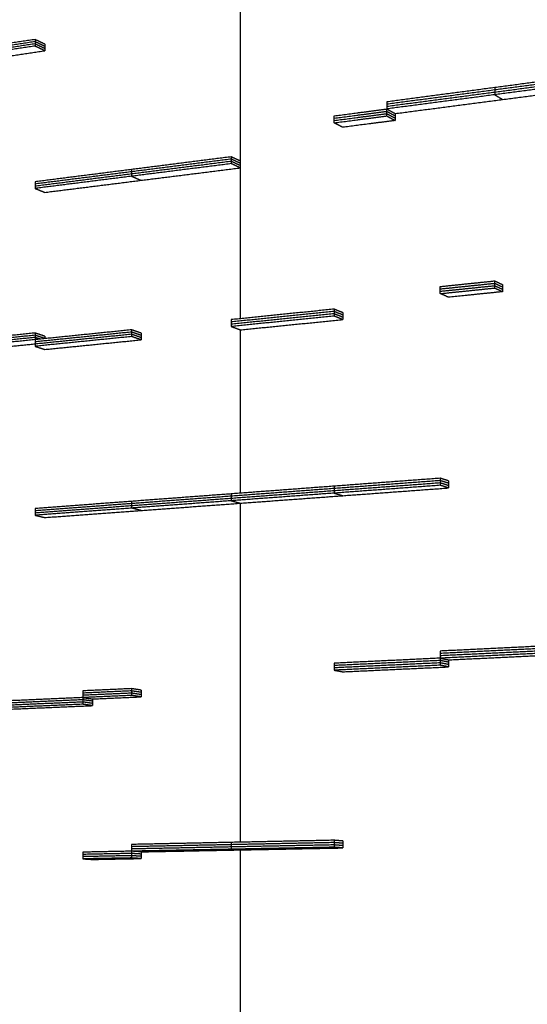
# Model space of a CAD drawing. Units: inches. Extents: x 0 to 360, y -327 to -49.
# Drawn here: x 264 to 292, y -199 to -146 of the extents above; entities that cross this region are included whole.
import ezdxf

# ---------------------------------------------------------------- set-up
doc = ezdxf.new("R2010")
doc.units = ezdxf.units.IN
doc.header["$MEASUREMENT"] = 0
doc.layers.add('Make2D$Visible$Curves', color=7, linetype='Continuous', true_color=0x000000)

msp = doc.modelspace()

# ---------------------------------------------------------------- linework, layer by layer
at = {"layer": 'Make2D$Visible$Curves', "color": 18, "lineweight": -3, "true_color": 0x000000}
for points in [[(276.136, -143.576), (276.136, -152.706), (276.136, -161.836)], [(264.976, -146.639), (264.976, -146.699), (264.976, -146.759)], [(264.976, -146.759), (264.976, -146.819), (264.976, -146.88)], [(264.976, -146.88), (264.976, -146.94), (264.976, -147)], [(265.506, -146.894), (265.506, -146.954), (265.506, -147.014)], [(265.506, -147.014), (265.506, -147.074), (265.506, -147.134)], [(265.506, -147.134), (265.506, -147.194), (265.506, -147.253)], [(289.966, -149.26), (289.966, -149.324), (289.966, -149.389)], [(289.966, -149.389), (289.966, -149.454), (289.966, -149.519)], [(289.966, -149.519), (289.966, -149.583), (289.966, -149.648)], [(284.099, -150.039), (284.099, -150.102), (284.099, -150.166)], [(284.099, -150.166), (284.099, -150.23), (284.099, -150.293)], [(284.099, -150.293), (284.099, -150.357), (284.099, -150.421)], [(284.099, -150.548), (284.099, -150.484), (284.099, -150.421)], [(284.099, -150.675), (284.099, -150.611), (284.099, -150.548)], [(281.236, -150.924), (281.236, -150.861), (281.236, -150.797)], [(281.236, -151.05), (281.236, -150.987), (281.236, -150.924)], [(281.236, -151.176), (281.236, -151.113), (281.236, -151.05)], [(284.099, -150.802), (284.099, -150.739), (284.099, -150.675)], [(284.557, -150.67), (284.557, -150.733), (284.557, -150.796)], [(284.557, -150.796), (284.557, -150.86), (284.557, -150.923)], [(284.557, -150.923), (284.557, -150.986), (284.557, -151.05)], [(275.646, -153.025), (275.646, -153.088), (275.646, -153.15)], [(275.646, -153.15), (275.646, -153.212), (275.646, -153.274)], [(270.228, -153.716), (270.228, -153.777), (270.228, -153.838)], [(275.646, -153.274), (275.646, -153.336), (275.646, -153.398)], [(270.228, -153.838), (270.228, -153.899), (270.228, -153.96)], [(270.228, -153.96), (270.228, -154.022), (270.228, -154.083)], [(264.976, -154.385), (264.976, -154.445), (264.976, -154.505)], [(264.976, -154.505), (264.976, -154.566), (264.976, -154.626)], [(264.976, -154.626), (264.976, -154.686), (264.976, -154.746)], [(287.009, -160.212), (287.009, -160.148), (287.009, -160.084)], [(289.966, -159.906), (289.966, -159.842), (289.966, -159.777)], [(289.966, -160.036), (289.966, -159.971), (289.966, -159.906)], [(289.966, -160.165), (289.966, -160.1), (289.966, -160.036)], [(290.399, -159.98), (290.399, -160.044), (290.399, -160.109)], [(290.399, -160.109), (290.399, -160.173), (290.399, -160.237)], [(287.009, -160.341), (287.009, -160.277), (287.009, -160.212)], [(287.009, -160.469), (287.009, -160.405), (287.009, -160.341)], [(290.399, -160.237), (290.399, -160.302), (290.399, -160.366)], [(281.236, -161.315), (281.236, -161.378), (281.236, -161.441)], [(281.236, -161.441), (281.236, -161.504), (281.236, -161.568)], [(281.236, -161.568), (281.236, -161.631), (281.236, -161.694)], [(281.706, -161.505), (281.706, -161.568), (281.706, -161.631)], [(281.706, -161.631), (281.706, -161.694), (281.706, -161.756)], [(281.706, -161.756), (281.706, -161.819), (281.706, -161.882)], [(275.646, -161.886), (275.646, -161.948), (275.646, -162.01)], [(275.646, -162.01), (275.646, -162.072), (275.646, -162.134)], [(275.646, -162.134), (275.646, -162.196), (275.646, -162.259)], [(264.976, -162.613), (264.976, -162.673), (264.976, -162.734)], [(264.976, -162.734), (264.976, -162.794), (264.976, -162.854)], [(264.976, -162.854), (264.976, -162.914), (264.976, -162.975)], [(265.506, -162.788), (265.506, -162.848), (265.506, -162.908)], [(270.228, -162.439), (270.228, -162.5), (270.228, -162.561)], [(270.228, -162.561), (270.228, -162.622), (270.228, -162.683)], [(270.228, -162.683), (270.228, -162.745), (270.228, -162.806)], [(270.739, -162.617), (270.739, -162.678), (270.739, -162.739)], [(270.739, -162.739), (270.739, -162.8), (270.739, -162.861)], [(270.739, -162.861), (270.739, -162.922), (270.739, -162.982)], [(276.136, -162.441), (276.136, -166.886), (276.136, -171.331)], [(264.976, -162.975), (264.976, -163.035), (264.976, -163.095)], [(264.976, -163.095), (264.976, -163.155), (264.976, -163.216)], [(264.976, -163.216), (264.976, -163.276), (264.976, -163.336)], [(265.506, -162.908), (265.506, -162.914), (265.506, -162.921)], [(287.009, -170.516), (287.009, -170.58), (287.009, -170.644)], [(287.009, -170.644), (287.009, -170.708), (287.009, -170.772)], [(287.009, -170.772), (287.009, -170.837), (287.009, -170.901)], [(287.455, -170.66), (287.455, -170.724), (287.455, -170.788)], [(287.455, -170.788), (287.455, -170.851), (287.455, -170.915)], [(275.646, -171.367), (275.646, -171.43), (275.646, -171.492)], [(281.236, -170.948), (281.236, -171.011), (281.236, -171.075)], [(281.236, -171.075), (281.236, -171.138), (281.236, -171.201)], [(281.236, -171.201), (281.236, -171.264), (281.236, -171.327)], [(287.455, -170.915), (287.455, -170.979), (287.455, -171.043)], [(270.228, -171.773), (270.228, -171.835), (270.228, -171.896)], [(270.228, -171.896), (270.228, -171.957), (270.228, -172.018)], [(275.646, -171.492), (275.646, -171.554), (275.646, -171.616)], [(275.646, -171.616), (275.646, -171.678), (275.646, -171.74)], [(276.136, -171.874), (276.136, -181.097), (276.136, -190.321)], [(264.976, -172.167), (264.976, -172.227), (264.976, -172.288)], [(264.976, -172.288), (264.976, -172.348), (264.976, -172.408)], [(264.976, -172.408), (264.976, -172.468), (264.976, -172.529)], [(270.228, -172.018), (270.228, -172.079), (270.228, -172.141)], [(287.009, -179.92), (287.009, -179.985), (287.009, -180.049)], [(287.009, -180.049), (287.009, -180.113), (287.009, -180.177)], [(287.009, -180.177), (287.009, -180.241), (287.009, -180.306)], [(287.009, -180.306), (287.009, -180.37), (287.009, -180.434)], [(287.009, -180.434), (287.009, -180.498), (287.009, -180.562)], [(287.455, -180.398), (287.455, -180.461), (287.455, -180.525)], [(287.455, -180.525), (287.455, -180.589), (287.455, -180.653)], [(281.236, -180.582), (281.236, -180.645), (281.236, -180.708)], [(281.236, -180.708), (281.236, -180.771), (281.236, -180.834)], [(281.236, -180.834), (281.236, -180.897), (281.236, -180.961)], [(287.009, -180.562), (287.009, -180.626), (287.009, -180.691)], [(287.455, -180.653), (287.455, -180.717), (287.455, -180.781)], [(267.582, -182.085), (267.582, -182.146), (267.582, -182.206)], [(270.228, -181.965), (270.228, -182.026), (270.228, -182.087)], [(270.228, -182.087), (270.228, -182.149), (270.228, -182.21)], [(270.739, -182.044), (270.739, -182.105), (270.739, -182.166)], [(267.582, -182.206), (267.582, -182.267), (267.582, -182.328)], [(267.582, -182.328), (267.582, -182.389), (267.582, -182.449)], [(267.582, -182.449), (267.582, -182.51), (267.582, -182.571)], [(267.582, -182.571), (267.582, -182.631), (267.582, -182.692)], [(267.582, -182.692), (267.582, -182.753), (267.582, -182.814)], [(268.102, -182.526), (268.102, -182.586), (268.102, -182.646)], [(268.102, -182.646), (268.102, -182.707), (268.102, -182.767)], [(270.228, -182.21), (270.228, -182.271), (270.228, -182.332)], [(270.739, -182.166), (270.739, -182.227), (270.739, -182.288)], [(270.739, -182.288), (270.739, -182.349), (270.739, -182.41)], [(268.102, -182.767), (268.102, -182.828), (268.102, -182.888)], [(270.228, -190.443), (270.228, -190.504), (270.228, -190.565)], [(270.228, -190.565), (270.228, -190.627), (270.228, -190.688)], [(270.228, -190.688), (270.228, -190.749), (270.228, -190.81)], [(275.646, -190.331), (275.646, -190.393), (275.646, -190.455)], [(275.646, -190.455), (275.646, -190.517), (275.646, -190.579)], [(275.646, -190.579), (275.646, -190.642), (275.646, -190.704)], [(281.236, -190.215), (281.236, -190.278), (281.236, -190.341)], [(281.236, -190.341), (281.236, -190.404), (281.236, -190.468)], [(281.236, -190.468), (281.236, -190.531), (281.236, -190.594)], [(281.706, -190.254), (281.706, -190.316), (281.706, -190.379)], [(281.706, -190.379), (281.706, -190.442), (281.706, -190.505)], [(281.706, -190.505), (281.706, -190.568), (281.706, -190.631)], [(267.582, -190.862), (267.582, -190.923), (267.582, -190.984)], [(267.582, -190.984), (267.582, -191.044), (267.582, -191.105)], [(267.582, -191.105), (267.582, -191.166), (267.582, -191.227)], [(270.228, -190.81), (270.228, -190.871), (270.228, -190.933)], [(270.228, -190.933), (270.228, -190.994), (270.228, -191.055)], [(270.228, -191.055), (270.228, -191.116), (270.228, -191.177)], [(270.739, -190.845), (270.739, -190.906), (270.739, -190.966)], [(270.739, -190.966), (270.739, -191.027), (270.739, -191.088)], [(270.739, -191.088), (270.739, -191.149), (270.739, -191.21)], [(276.136, -190.739), (276.136, -199.925), (276.136, -209.11)]]:
    msp.add_open_spline(points, degree=2, dxfattribs=at)
for points, weights in [([(264.976, -146.639), (262.41, -147.024), (259.882, -147.404)], [168.742063655, 170.029316765, 171.316569876]), ([(264.976, -146.759), (262.41, -147.144), (259.882, -147.523)], [168.742063655, 170.029316765, 171.316569876]), ([(265.506, -146.894), (265.242, -146.767), (264.976, -146.639)], [169.591129999, 169.166596827, 168.742063655]), ([(265.506, -147.014), (265.242, -146.887), (264.976, -146.759)], [169.591129999, 169.166596827, 168.742063655]), ([(264.976, -146.88), (262.41, -147.264), (259.882, -147.642)], [168.742063655, 170.029316765, 171.316569876]), ([(264.976, -147), (262.41, -147.383), (259.882, -147.76)], [168.742063655, 170.029316765, 171.316569876]), ([(260.429, -148.006), (262.948, -147.633), (265.506, -147.253)], [172.165636221, 170.87838311, 169.591129999]), ([(265.506, -147.134), (265.242, -147.007), (264.976, -146.88)], [169.591129999, 169.166596827, 168.742063655]), ([(265.506, -147.253), (265.242, -147.127), (264.976, -147)], [169.591129999, 169.166596827, 168.742063655]), ([(296.028, -148.455), (292.972, -148.861), (289.966, -149.26)], [154.582279438, 155.869532549, 157.156785659]), ([(296.028, -148.587), (292.972, -148.991), (289.966, -149.389)], [154.582279438, 155.869532549, 157.156785659]), ([(296.028, -148.718), (292.972, -149.122), (289.966, -149.519)], [154.582279438, 155.869532549, 157.156785659]), ([(296.028, -148.85), (292.972, -149.252), (289.966, -149.648)], [154.582279438, 155.869532549, 157.156785659]), ([(289.966, -149.26), (287.009, -149.652), (284.099, -150.039)], [157.156785659, 158.44403877, 159.73129188]), ([(289.966, -149.389), (287.009, -149.781), (284.099, -150.166)], [157.156785659, 158.44403877, 159.73129188]), ([(290.399, -149.906), (293.393, -149.514), (296.435, -149.116)], [158.005852004, 156.718598893, 155.431345783]), ([(289.966, -149.519), (287.009, -149.909), (284.099, -150.293)], [157.156785659, 158.44403877, 159.73129188]), ([(289.966, -149.648), (287.009, -150.037), (284.099, -150.421)], [157.156785659, 158.44403877, 159.73129188]), ([(284.557, -150.67), (287.455, -150.291), (290.399, -149.906)], [160.580358225, 159.293105115, 158.005852004]), ([(289.966, -149.648), (290.183, -149.777), (290.399, -149.906)], [157.156785659, 157.581318832, 158.005852004]), ([(281.236, -150.797), (282.662, -150.61), (284.099, -150.421)], [161.018544991, 160.374918436, 159.73129188]), ([(281.236, -150.924), (282.662, -150.737), (284.099, -150.548)], [161.018544991, 160.374918436, 159.73129188]), ([(284.099, -150.421), (284.329, -150.545), (284.557, -150.67)], [159.73129188, 160.155825053, 160.580358225]), ([(284.099, -150.548), (284.329, -150.672), (284.557, -150.796)], [159.73129188, 160.155825053, 160.580358225]), ([(281.236, -151.05), (282.662, -150.863), (284.099, -150.675)], [161.018544991, 160.374918436, 159.73129188]), ([(281.236, -151.176), (282.662, -150.99), (284.099, -150.802)], [161.018544991, 160.374918436, 159.73129188]), ([(284.557, -151.05), (283.126, -151.236), (281.706, -151.42)], [160.580358225, 161.22398478, 161.867611336]), ([(284.099, -150.675), (284.329, -150.799), (284.557, -150.923)], [159.73129188, 160.155825053, 160.580358225]), ([(284.099, -150.802), (284.329, -150.926), (284.557, -151.05)], [159.73129188, 160.155825053, 160.580358225]), ([(281.706, -151.42), (281.472, -151.298), (281.236, -151.176)], [161.867611336, 161.443078163, 161.018544991]), ([(275.646, -153.025), (272.916, -153.373), (270.228, -153.716)], [163.593051212, 164.880304323, 166.167557433]), ([(275.646, -153.15), (272.916, -153.497), (270.228, -153.838)], [163.593051212, 164.880304323, 166.167557433]), ([(276.136, -153.255), (275.892, -153.141), (275.646, -153.025)], [164.442117557, 164.017584385, 163.593051212]), ([(276.136, -153.379), (275.892, -153.265), (275.646, -153.15)], [164.442117557, 164.017584385, 163.593051212]), ([(270.228, -153.716), (267.582, -154.053), (264.976, -154.385)], [166.167557433, 167.454810544, 168.742063655]), ([(275.646, -153.274), (272.916, -153.62), (270.228, -153.96)], [163.593051212, 164.880304323, 166.167557433]), ([(275.646, -153.398), (272.916, -153.743), (270.228, -154.083)], [163.593051212, 164.880304323, 166.167557433]), ([(270.739, -154.304), (273.417, -153.968), (276.136, -153.626)], [167.016623778, 165.729370668, 164.442117557]), ([(276.136, -153.503), (275.892, -153.389), (275.646, -153.274)], [164.442117557, 164.017584385, 163.593051212]), ([(276.136, -153.626), (275.892, -153.513), (275.646, -153.398)], [164.442117557, 164.017584385, 163.593051212]), ([(270.228, -153.838), (267.582, -154.174), (264.976, -154.505)], [166.167557433, 167.454810544, 168.742063655]), ([(270.228, -153.96), (267.582, -154.296), (264.976, -154.626)], [166.167557433, 167.454810544, 168.742063655]), ([(270.228, -154.083), (267.582, -154.417), (264.976, -154.746)], [166.167557433, 167.454810544, 168.742063655]), ([(270.228, -154.083), (270.484, -154.194), (270.739, -154.304)], [166.167557433, 166.592090606, 167.016623778]), ([(264.976, -154.746), (265.242, -154.854), (265.506, -154.961)], [168.742063655, 169.166596827, 169.591129999]), ([(265.506, -154.961), (268.102, -154.635), (270.739, -154.304)], [169.591129999, 168.303876889, 167.016623778]), ([(287.009, -160.084), (288.481, -159.931), (289.966, -159.777)], [158.44403877, 157.800412214, 157.156785659]), ([(287.009, -160.212), (288.481, -160.06), (289.966, -159.906)], [158.44403877, 157.800412214, 157.156785659]), ([(287.009, -160.341), (288.481, -160.189), (289.966, -160.036)], [158.44403877, 157.800412214, 157.156785659]), ([(287.009, -160.469), (288.481, -160.318), (289.966, -160.165)], [158.44403877, 157.800412214, 157.156785659]), ([(289.966, -159.777), (290.183, -159.879), (290.399, -159.98)], [157.156785659, 157.581318832, 158.005852004]), ([(289.966, -159.906), (290.183, -160.008), (290.399, -160.109)], [157.156785659, 157.581318832, 158.005852004]), ([(289.966, -160.036), (290.183, -160.137), (290.399, -160.237)], [157.156785659, 157.581318832, 158.005852004]), ([(289.966, -160.165), (290.183, -160.266), (290.399, -160.366)], [157.156785659, 157.581318832, 158.005852004]), ([(287.455, -160.667), (287.232, -160.568), (287.009, -160.469)], [159.293105115, 158.868571942, 158.44403877]), ([(290.399, -160.366), (288.921, -160.517), (287.455, -160.667)], [158.005852004, 158.649478559, 159.293105115]), ([(281.236, -161.315), (278.419, -161.603), (275.646, -161.886)], [161.018544991, 162.305798102, 163.593051212]), ([(281.236, -161.441), (278.419, -161.728), (275.646, -162.01)], [161.018544991, 162.305798102, 163.593051212]), ([(281.236, -161.568), (278.419, -161.853), (275.646, -162.134)], [161.018544991, 162.305798102, 163.593051212]), ([(281.236, -161.694), (278.419, -161.978), (275.646, -162.259)], [161.018544991, 162.305798102, 163.593051212]), ([(281.706, -161.505), (281.472, -161.41), (281.236, -161.315)], [161.867611336, 161.443078163, 161.018544991]), ([(281.706, -161.631), (281.472, -161.536), (281.236, -161.441)], [161.867611336, 161.443078163, 161.018544991]), ([(281.706, -161.756), (281.472, -161.662), (281.236, -161.568)], [161.867611336, 161.443078163, 161.018544991]), ([(281.706, -161.882), (281.472, -161.788), (281.236, -161.694)], [161.867611336, 161.443078163, 161.018544991]), ([(275.646, -162.259), (275.892, -162.35), (276.136, -162.441)], [163.593051212, 164.017584385, 164.442117557]), ([(276.136, -162.441), (278.899, -162.164), (281.706, -161.882)], [164.442117557, 163.154864446, 161.867611336]), ([(264.976, -162.613), (262.41, -162.878), (259.882, -163.138)], [168.742063655, 170.029316765, 171.316569876]), ([(264.976, -162.734), (262.41, -162.997), (259.882, -163.257)], [168.742063655, 170.029316765, 171.316569876]), ([(264.976, -162.854), (262.41, -163.117), (259.882, -163.376)], [168.742063655, 170.029316765, 171.316569876]), ([(270.228, -162.439), (267.582, -162.709), (264.976, -162.975)], [166.167557433, 167.454810544, 168.742063655]), ([(270.228, -162.561), (267.582, -162.83), (264.976, -163.095)], [166.167557433, 167.454810544, 168.742063655]), ([(265.506, -162.788), (265.242, -162.701), (264.976, -162.613)], [169.591129999, 169.166596827, 168.742063655]), ([(270.228, -162.683), (267.582, -162.952), (264.976, -163.216)], [166.167557433, 167.454810544, 168.742063655]), ([(265.506, -162.908), (265.242, -162.821), (264.976, -162.734)], [169.591129999, 169.166596827, 168.742063655]), ([(270.228, -162.806), (267.582, -163.073), (264.976, -163.336)], [166.167557433, 167.454810544, 168.742063655]), ([(265.256, -162.946), (265.117, -162.9), (264.976, -162.854)], [169.190284658, 168.966174156, 168.742063655]), ([(270.739, -162.617), (270.484, -162.528), (270.228, -162.439)], [167.016623778, 166.592090606, 166.167557433]), ([(270.739, -162.739), (270.484, -162.65), (270.228, -162.561)], [167.016623778, 166.592090606, 166.167557433]), ([(270.739, -162.861), (270.484, -162.772), (270.228, -162.683)], [167.016623778, 166.592090606, 166.167557433]), ([(270.739, -162.982), (270.484, -162.894), (270.228, -162.806)], [167.016623778, 166.592090606, 166.167557433]), ([(264.976, -162.975), (262.41, -163.237), (259.882, -163.495)], [168.742063655, 170.029316765, 171.316569876]), ([(260.429, -163.663), (262.687, -163.434), (264.976, -163.202)], [172.165636221, 171.010755469, 169.855874717]), ([(264.976, -163.336), (265.242, -163.422), (265.506, -163.508)], [168.742063655, 169.166596827, 169.591129999]), ([(265.506, -163.508), (268.102, -163.247), (270.739, -162.982)], [169.591129999, 168.303876889, 167.016623778]), ([(287.009, -170.516), (284.099, -170.734), (281.236, -170.948)], [158.44403877, 159.73129188, 161.018544991]), ([(287.009, -170.644), (284.099, -170.861), (281.236, -171.075)], [158.44403877, 159.73129188, 161.018544991]), ([(287.009, -170.772), (284.099, -170.988), (281.236, -171.201)], [158.44403877, 159.73129188, 161.018544991]), ([(287.009, -170.901), (284.099, -171.116), (281.236, -171.327)], [158.44403877, 159.73129188, 161.018544991]), ([(287.455, -170.66), (287.232, -170.588), (287.009, -170.516)], [159.293105115, 158.868571942, 158.44403877]), ([(287.455, -170.788), (287.232, -170.716), (287.009, -170.644)], [159.293105115, 158.868571942, 158.44403877]), ([(287.455, -170.915), (287.232, -170.844), (287.009, -170.772)], [159.293105115, 158.868571942, 158.44403877]), ([(287.455, -171.043), (287.232, -170.972), (287.009, -170.901)], [159.293105115, 158.868571942, 158.44403877]), ([(275.646, -171.367), (272.916, -171.572), (270.228, -171.773)], [163.593051212, 164.880304323, 166.167557433]), ([(281.236, -170.948), (278.419, -171.159), (275.646, -171.367)], [161.018544991, 162.305798102, 163.593051212]), ([(281.236, -171.075), (278.419, -171.285), (275.646, -171.492)], [161.018544991, 162.305798102, 163.593051212]), ([(281.236, -171.201), (278.419, -171.41), (275.646, -171.616)], [161.018544991, 162.305798102, 163.593051212]), ([(281.236, -171.327), (278.419, -171.535), (275.646, -171.74)], [161.018544991, 162.305798102, 163.593051212]), ([(281.236, -171.327), (281.472, -171.396), (281.706, -171.465)], [161.018544991, 161.443078163, 161.867611336]), ([(281.706, -171.465), (284.557, -171.256), (287.455, -171.043)], [161.867611336, 160.580358225, 159.293105115]), ([(270.228, -171.773), (267.582, -171.972), (264.976, -172.167)], [166.167557433, 167.454810544, 168.742063655]), ([(270.228, -171.896), (267.582, -172.093), (264.976, -172.288)], [166.167557433, 167.454810544, 168.742063655]), ([(275.646, -171.492), (272.916, -171.695), (270.228, -171.896)], [163.593051212, 164.880304323, 166.167557433]), ([(275.646, -171.616), (272.916, -171.819), (270.228, -172.018)], [163.593051212, 164.880304323, 166.167557433]), ([(275.646, -171.74), (272.916, -171.942), (270.228, -172.141)], [163.593051212, 164.880304323, 166.167557433]), ([(270.739, -172.27), (273.417, -172.073), (276.136, -171.874)], [167.016623778, 165.729370668, 164.442117557]), ([(275.646, -171.74), (275.892, -171.807), (276.136, -171.874)], [163.593051212, 164.017584385, 164.442117557]), ([(276.136, -171.874), (278.899, -171.671), (281.706, -171.465)], [164.442117557, 163.154864446, 161.867611336]), ([(270.228, -172.018), (267.582, -172.215), (264.976, -172.408)], [166.167557433, 167.454810544, 168.742063655]), ([(270.228, -172.141), (267.582, -172.336), (264.976, -172.529)], [166.167557433, 167.454810544, 168.742063655]), ([(265.506, -172.654), (268.102, -172.463), (270.739, -172.27)], [169.591129999, 168.303876889, 167.016623778]), ([(270.739, -172.27), (270.484, -172.205), (270.228, -172.141)], [167.016623778, 166.592090606, 166.167557433]), ([(264.976, -172.529), (265.242, -172.591), (265.506, -172.654)], [168.742063655, 169.166596827, 169.591129999]), ([(292.972, -179.629), (289.966, -179.776), (287.009, -179.92)], [155.869532549, 157.156785659, 158.44403877]), ([(292.972, -179.759), (289.966, -179.905), (287.009, -180.049)], [155.869532549, 157.156785659, 158.44403877]), ([(292.972, -179.89), (289.966, -180.035), (287.009, -180.177)], [155.869532549, 157.156785659, 158.44403877]), ([(292.972, -180.02), (289.966, -180.164), (287.009, -180.306)], [155.869532549, 157.156785659, 158.44403877]), ([(287.009, -180.306), (284.099, -180.445), (281.236, -180.582)], [158.44403877, 159.73129188, 161.018544991]), ([(287.009, -180.434), (284.099, -180.572), (281.236, -180.708)], [158.44403877, 159.73129188, 161.018544991]), ([(287.009, -180.306), (287.232, -180.352), (287.455, -180.398)], [158.44403877, 158.868571942, 159.293105115]), ([(287.455, -180.525), (287.232, -180.48), (287.009, -180.434)], [159.293105115, 158.868571942, 158.44403877]), ([(287.455, -180.398), (290.399, -180.258), (293.393, -180.115)], [159.293105115, 158.005852004, 156.718598893]), ([(287.009, -180.562), (284.099, -180.699), (281.236, -180.834)], [158.44403877, 159.73129188, 161.018544991]), ([(287.009, -180.691), (284.099, -180.827), (281.236, -180.961)], [158.44403877, 159.73129188, 161.018544991]), ([(281.236, -180.961), (281.472, -181.004), (281.706, -181.048)], [161.018544991, 161.443078163, 161.867611336]), ([(281.706, -181.048), (284.557, -180.915), (287.455, -180.781)], [161.867611336, 160.580358225, 159.293105115]), ([(287.455, -180.653), (287.232, -180.608), (287.009, -180.562)], [159.293105115, 158.868571942, 158.44403877]), ([(287.455, -180.781), (287.232, -180.736), (287.009, -180.691)], [159.293105115, 158.868571942, 158.44403877]), ([(270.228, -181.965), (268.9, -182.025), (267.582, -182.085)], [166.167557433, 166.811183989, 167.454810544]), ([(270.228, -182.087), (268.9, -182.147), (267.582, -182.206)], [166.167557433, 166.811183989, 167.454810544]), ([(270.739, -182.044), (270.484, -182.005), (270.228, -181.965)], [167.016623778, 166.592090606, 166.167557433]), ([(270.739, -182.166), (270.484, -182.127), (270.228, -182.087)], [167.016623778, 166.592090606, 166.167557433]), ([(267.582, -182.449), (264.976, -182.565), (262.41, -182.678)], [167.454810544, 168.742063655, 170.029316765]), ([(267.582, -182.571), (264.976, -182.685), (262.41, -182.798)], [167.454810544, 168.742063655, 170.029316765]), ([(267.582, -182.692), (264.976, -182.806), (262.41, -182.918)], [167.454810544, 168.742063655, 170.029316765]), ([(270.228, -182.21), (268.9, -182.269), (267.582, -182.328)], [166.167557433, 166.811183989, 167.454810544]), ([(270.228, -182.332), (268.9, -182.391), (267.582, -182.449)], [166.167557433, 166.811183989, 167.454810544]), ([(267.582, -182.449), (267.843, -182.488), (268.102, -182.526)], [167.454810544, 167.879343716, 168.303876889]), ([(268.102, -182.646), (267.843, -182.609), (267.582, -182.571)], [168.303876889, 167.879343716, 167.454810544]), ([(268.102, -182.767), (267.843, -182.73), (267.582, -182.692)], [168.303876889, 167.879343716, 167.454810544]), ([(268.102, -182.526), (269.416, -182.468), (270.739, -182.41)], [168.303876889, 167.660250334, 167.016623778]), ([(270.739, -182.288), (270.484, -182.249), (270.228, -182.21)], [167.016623778, 166.592090606, 166.167557433]), ([(270.739, -182.41), (270.484, -182.371), (270.228, -182.332)], [167.016623778, 166.592090606, 166.167557433]), ([(267.582, -182.814), (264.976, -182.926), (262.41, -183.037)], [167.454810544, 168.742063655, 170.029316765]), ([(262.948, -183.109), (265.506, -183), (268.102, -182.888)], [170.87838311, 169.591129999, 168.303876889]), ([(268.102, -182.888), (267.843, -182.851), (267.582, -182.814)], [168.303876889, 167.879343716, 167.454810544]), ([(275.646, -190.331), (272.916, -190.387), (270.228, -190.443)], [163.593051212, 164.880304323, 166.167557433]), ([(275.646, -190.455), (272.916, -190.511), (270.228, -190.565)], [163.593051212, 164.880304323, 166.167557433]), ([(275.646, -190.579), (272.916, -190.634), (270.228, -190.688)], [163.593051212, 164.880304323, 166.167557433]), ([(275.646, -190.704), (272.916, -190.757), (270.228, -190.81)], [163.593051212, 164.880304323, 166.167557433]), ([(281.236, -190.215), (278.419, -190.273), (275.646, -190.331)], [161.018544991, 162.305798102, 163.593051212]), ([(281.236, -190.341), (278.419, -190.399), (275.646, -190.455)], [161.018544991, 162.305798102, 163.593051212]), ([(281.236, -190.468), (278.419, -190.524), (275.646, -190.579)], [161.018544991, 162.305798102, 163.593051212]), ([(281.236, -190.594), (278.419, -190.649), (275.646, -190.704)], [161.018544991, 162.305798102, 163.593051212]), ([(276.136, -190.739), (275.892, -190.722), (275.646, -190.704)], [164.442117557, 164.017584385, 163.593051212]), ([(276.136, -190.739), (278.899, -190.685), (281.706, -190.631)], [164.442117557, 163.154864446, 161.867611336]), ([(281.706, -190.254), (281.472, -190.234), (281.236, -190.215)], [161.867611336, 161.443078163, 161.018544991]), ([(281.706, -190.379), (281.472, -190.36), (281.236, -190.341)], [161.867611336, 161.443078163, 161.018544991]), ([(281.706, -190.505), (281.472, -190.486), (281.236, -190.468)], [161.867611336, 161.443078163, 161.018544991]), ([(281.706, -190.631), (281.472, -190.612), (281.236, -190.594)], [161.867611336, 161.443078163, 161.018544991]), ([(270.228, -190.81), (268.9, -190.836), (267.582, -190.862)], [166.167557433, 166.811183989, 167.454810544]), ([(270.228, -190.933), (268.9, -190.958), (267.582, -190.984)], [166.167557433, 166.811183989, 167.454810544]), ([(270.228, -191.055), (268.9, -191.08), (267.582, -191.105)], [166.167557433, 166.811183989, 167.454810544]), ([(270.228, -191.177), (268.9, -191.202), (267.582, -191.227)], [166.167557433, 166.811183989, 167.454810544]), ([(267.582, -191.227), (267.843, -191.243), (268.102, -191.259)], [167.454810544, 167.879343716, 168.303876889]), ([(268.102, -191.259), (269.416, -191.234), (270.739, -191.21)], [168.303876889, 167.660250334, 167.016623778]), ([(270.739, -190.845), (270.484, -190.827), (270.228, -190.81)], [167.016623778, 166.592090606, 166.167557433]), ([(270.739, -190.966), (270.484, -190.95), (270.228, -190.933)], [167.016623778, 166.592090606, 166.167557433]), ([(270.739, -191.088), (270.484, -191.072), (270.228, -191.055)], [167.016623778, 166.592090606, 166.167557433]), ([(270.739, -191.21), (270.484, -191.194), (270.228, -191.177)], [167.016623778, 166.592090606, 166.167557433]), ([(270.739, -190.845), (273.417, -190.792), (276.136, -190.739)], [167.016623778, 165.729370668, 164.442117557])]:
    msp.add_rational_spline(points, weights, degree=2, dxfattribs=at)

doc.saveas('drawing.dxf')
